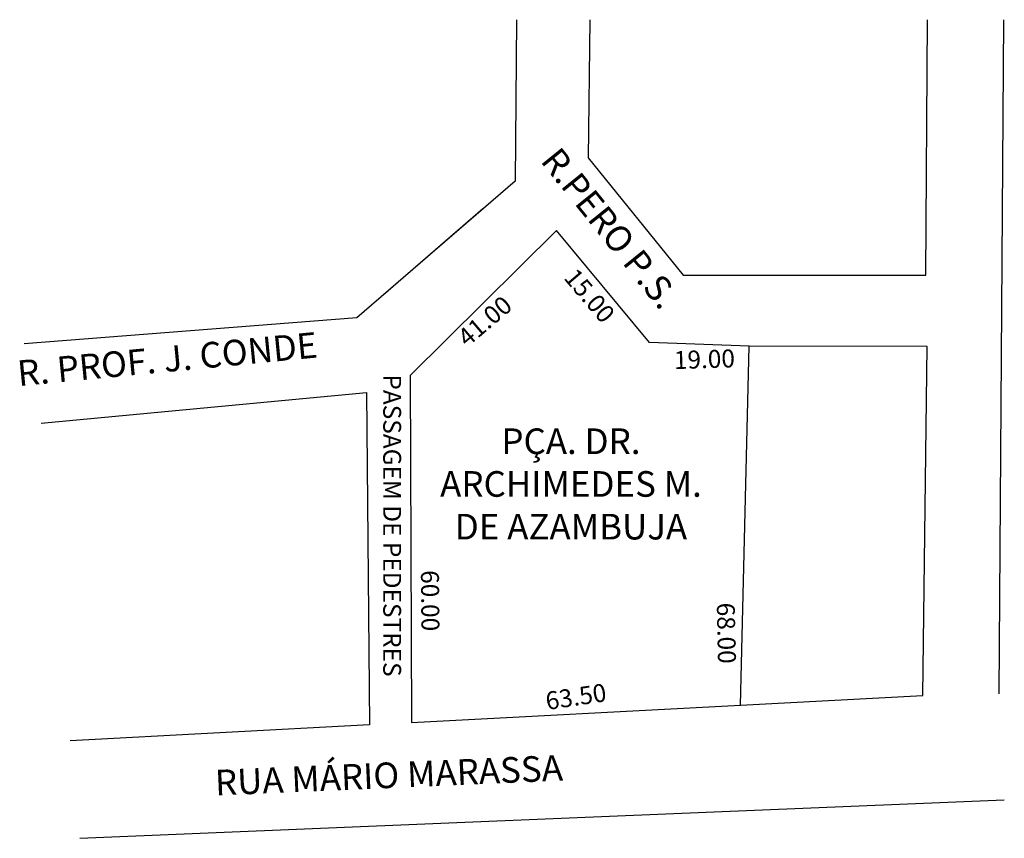
# Model space of a CAD drawing. Units: millimetres. Extents: x 752 to 945, y 221 to 381.
import ezdxf

# ---------------------------------------------------------------- set-up
doc = ezdxf.new("R2010")
doc.units = ezdxf.units.MM
doc.styles.add('SIMPLEX', font='simplex.shx')

msp = doc.modelspace()

# ---------------------------------------------------------------- linework, layer by layer
for p, q in [((849.13, 380.83), (848.84, 349.31)), ((863.49, 380.83), (863.12, 353.81)), ((929.18, 330.88), (929.48, 380.83)), ((943.47, 249.11), (944.41, 380.83)), ((863.12, 353.81), (881.71, 330.88)), ((848.84, 349.31), (817.88, 322.57)), ((848.84, 349.31), (848.84, 349.31)), ((848.84, 349.31), (848.84, 349.31)), ((848.84, 349.31), (848.84, 349.31)), ((848.84, 349.31), (848.84, 349.31)), ((848.84, 349.31), (848.84, 349.31)), ((848.84, 349.31), (848.84, 349.31)), ((848.84, 349.31), (848.84, 349.31)), ((842.51, 343.85), (823.04, 327.03)), ((856.91, 339.61), (828.34, 311.3)), ((856.91, 339.61), (828.34, 311.3)), ((875.13, 317.74), (856.91, 339.61)), ((856.91, 339.61), (856.91, 339.61)), ((875.13, 317.74), (856.91, 339.61)), ((856.91, 339.61), (856.91, 339.61)), ((881.71, 330.88), (929.18, 330.88)), ((823.04, 327.03), (823.04, 327.03)), ((894.61, 317.04), (875.13, 317.74)), ((894.61, 317.04), (875.13, 317.74)), ((892.95, 246.88), (894.61, 317.04)), ((894.61, 317.04), (894.61, 317.04)), ((894.61, 317.04), (894.61, 317.04)), ((929.41, 316.98), (894.61, 317.04)), ((894.61, 317.04), (894.61, 317.04)), ((928.56, 248.77), (929.41, 316.98)), ((929.41, 316.98), (929.41, 316.98)), ((828.34, 311.3), (828.34, 311.3)), ((828.34, 311.3), (828.62, 243.48)), ((756.16, 302), (819.82, 308)), ((819.82, 308), (819.82, 308)), ((819.82, 308), (819.82, 308)), ((819.82, 308), (820.4, 243.04)), ((756.16, 302), (756.16, 302)), ((756.16, 302), (756.16, 302)), ((756.16, 302), (756.16, 302)), ((892.95, 246.88), (928.56, 248.77)), ((943.47, 249.11), (943.47, 249.11)), ((828.62, 243.48), (892.95, 246.88)), ((892.95, 246.88), (892.95, 246.88)), ((892.95, 246.88), (892.95, 246.88)), ((820.4, 243.04), (761.84, 239.94)), ((828.62, 243.48), (828.62, 243.48)), ((761.84, 239.94), (761.84, 239.94)), ((761.84, 239.94), (761.84, 239.94))]:
    msp.add_line(p, q)
for points in [[(817.88, 322.57), (752.83, 317.46)], [(857.87, 224.78), (944.5, 228.39)], [(763.75, 220.86), (857.87, 224.78)]]:
    msp.add_lwpolyline(points)

# ---------------------------------------------------------------- texts
at = {"style": 'SIMPLEX'}
for s, rotation, p in [('R.PERO P.S.', 308.8695, (853.65, 353.19)), ('R. PROF. J. CONDE', 5.4866, (751.77, 309.21)), ('RUA MÁRIO MARASSA', 2.4856, (790.27, 229.21))]:
    msp.add_text(s, height=5.0076, rotation=rotation, dxfattribs=at).set_placement(p)
at = {"char_height": 3.5, "attachment_point": 1}
for s, insert, width, rotation in [('{\\fArial|b0|i0|c0|p34;15.00}', (860.88, 332.58), 12.7332, 310.3773), ('{\\fArial|b0|i0|c0|p34;41.00}', (837.23, 319.41), 12.7332, 40.3773), ('{\\fArial|b0|i0|c0|p34;19.00}', (879.84, 316.04), 12.7332, 1.8325), ('{\\fArial|b0|i0|c0|p34;PASSAGEM DE PEDESTRES}', (826.56, 311.52), 85.3635, 270), ('{\\fArial|b0|i0|c0|p34;60.00}', (833.94, 273.28), 12.7332, 270.5396), ('{\\fArial|b0|i0|c0|p34;68.00}', (891.78, 266.95), 12.7332, 271.2515), ('{\\fArial|b0|i0|c0|p34;63.50}', (854.58, 249.38), 12.7332, 8.5405)]:
    msp.add_mtext(s, dxfattribs=dict(at, insert=insert, width=width, rotation=rotation))
at = {"insert": (859.77, 300.96), "char_height": 5.0076, "width": 59.1257, "attachment_point": 2}
msp.add_mtext('{\\Fsimplex.shx;PÇA. DR.\\PARCHIMEDES M.\\PDE AZAMBUJA}', dxfattribs=at)

doc.saveas('drawing.dxf')
